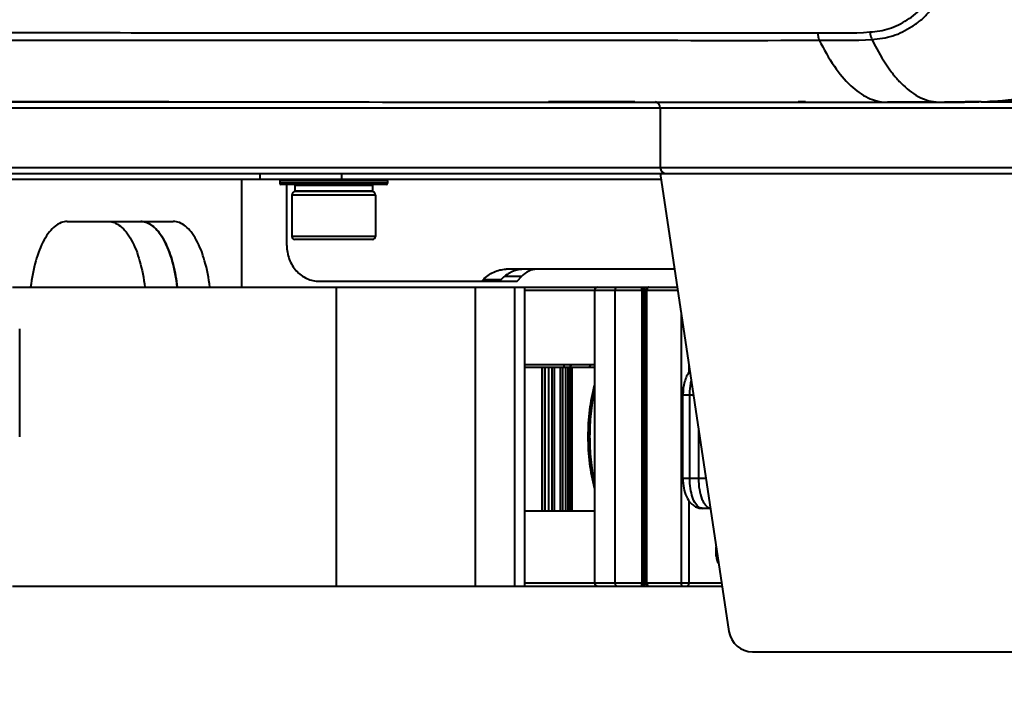
# Model space of a CAD drawing. Units: millimetres. Extents: x 0 to 3011, y 0 to 4194.
# Drawn here: x 2318 to 2400, y 1021 to 1078 of the extents above; entities that cross this region are included whole.
import ezdxf

# ---------------------------------------------------------------- set-up
doc = ezdxf.new("R2010")
doc.units = ezdxf.units.MM
doc.header["$LTSCALE"] = 163.35
doc.header["$PDSIZE"] = 0.01
doc.layers.get('0').update_dxf_attribs({"linetype": 'CONTINUOUS', "lineweight": 40})
doc.layers.get('DEFPOINTS').update_dxf_attribs({"color": 27, "linetype": 'CONTINUOUS', "lineweight": 13})
doc.layers.add('FRAME050', color=6, linetype='CONTINUOUS', lineweight=25)
doc.styles.get("Standard").update_dxf_attribs({"font": 'ISOCP.SHX', "bigfont": 'gbcbig.shx'})
doc.dimstyles.get("Standard").update_dxf_attribs({"dimtxt": 35, "dimasz": 15, "dimexe": 1.3, "dimexo": 0.5, "dimtad": 1, "dimtoh": 1, "dimdec": 0, "dimdsep": 46, "dimtxsty": 'Standard', "dimcen": 0.09, "dimadec": 0, "dimazin": 0, "dimtp": 0.01, "dimtm": 0.01, "dimtfac": 1, "dimtofl": 0, "dimtmove": 0, "dimatfit": 3, "dimfxl": 0, "dimtolj": 1, "dimarcsym": 0})

# ---------------------------------------------------------------- blocks, each defined once
blk = doc.blocks.new('*D13')
at = {"layer": 'DEFPOINTS', "color": 0}
for p in [(2344.128, 1546.457), (2084.207, 1024.783), (2170.472, 1024.783)]:
    blk.add_point(p, dxfattribs=at)
at = {"layer": 'FRAME050', "color": 0, "lineweight": -2}
for p, q in [((2343.628, 1546.457), (2082.907, 1546.457)), ((2084.207, 1531.457), (2084.207, 1039.783)), ((2169.972, 1024.783), (2082.907, 1024.783))]:
    blk.add_line(p, q, dxfattribs=at)
at = {"layer": 'FRAME050', "color": 0}
for points in [[(2086.707, 1531.457), (2081.707, 1531.457), (2084.207, 1546.457)], [(2081.707, 1039.783), (2086.707, 1039.783), (2084.207, 1024.783)]]:
    blk.add_solid(points, dxfattribs=at)
at = {"layer": 'FRAME050', "color": 0, "insert": (2045.665, 1289.121), "char_height": 35, "attachment_point": 5, "rotation": 90}
blk.add_mtext('\\pi10.50000;{\\A1;20.6"}\\P{\\A1;522mm}', dxfattribs=at)
blk = doc.blocks.new('*D14')
at = {"layer": 'DEFPOINTS', "color": 0}
for p in [(2120.468, 1109.648), (2502.906, 1109.598), (2120.468, 923.771)]:
    blk.add_point(p, dxfattribs=at)
at = {"layer": 'FRAME050', "color": 0, "lineweight": -2}
for p, q in [((2120.468, 1109.148), (2120.468, 922.471)), ((2502.906, 1109.098), (2502.906, 922.471)), ((2487.906, 923.771), (2135.468, 923.771))]:
    blk.add_line(p, q, dxfattribs=at)
at = {"layer": 'FRAME050', "color": 0}
for points in [[(2135.468, 926.271), (2135.468, 921.271), (2120.468, 923.771)], [(2487.906, 921.271), (2487.906, 926.271), (2502.906, 923.771)]]:
    blk.add_solid(points, dxfattribs=at)
at = {"layer": 'FRAME050', "color": 0, "insert": (2311.687, 962.312), "char_height": 35, "attachment_point": 5}
blk.add_mtext('\\pi14.06318;{\\A1;15.6"}\\P{\\A1;397mm}', dxfattribs=at)

msp = doc.modelspace()

# ---------------------------------------------------------------- linework, layer by layer
for p, q in [((2330.09, 1070.783), (2210.428, 1070.783)), ((2285.974, 1070.805), (2323.835, 1070.788)), ((2323.835, 1070.788), (2358.934, 1070.77)), ((2358.934, 1070.77), (2383.334, 1070.762)), ((2369.077, 1070.783), (2361.845, 1070.783)), ((2370.697, 1070.766), (2371.617, 1070.766)), ((2371.617, 1070.766), (2371.906, 1070.766)), ((2383.333, 1070.783), (2382.72, 1070.783)), ((2383.333, 1070.762), (2390.187, 1070.761)), ((2394.216, 1070.761), (2390.187, 1070.761)), ((2394.973, 1070.763), (2396.631, 1070.776)), ((2396.631, 1070.776), (2399.06, 1070.817)), ((2398.194, 1070.783), (2501.242, 1070.783)), ((2162.749, 1070.283), (2417.533, 1070.283)), ((2371.2, 1070.283), (2371.2, 1065.283)), ((2162.749, 1065.283), (2411.2, 1065.283)), ((2200.458, 1064.783), (2371.2, 1064.783)), ((2337.749, 1064.283), (2337.749, 1064.783)), ((2344.564, 1064.283), (2344.564, 1064.783)), ((2371.2, 1064.783), (2411.2, 1064.783)), ((2371.2, 1064.783), (2376.945, 1026.486)), ((2371.275, 1064.283), (2223.907, 1064.283)), ((2336.182, 1064.283), (2336.182, 1055.283)), ((2348.384, 1064.183), (2339.384, 1064.183)), ((2339.384, 1064.183), (2339.384, 1063.983)), ((2348.384, 1063.983), (2339.384, 1063.983)), ((2348.284, 1063.883), (2339.484, 1063.883)), ((2339.967, 1058.783), (2339.967, 1063.883)), ((2340.634, 1063.833), (2347.134, 1063.833)), ((2340.634, 1063.833), (2340.634, 1063.333)), ((2342.084, 1063.883), (2342.084, 1063.833)), ((2345.684, 1063.883), (2345.684, 1063.833)), ((2347.134, 1063.833), (2347.134, 1063.333)), ((2348.384, 1064.183), (2348.384, 1063.983)), ((2347.384, 1062.983), (2340.384, 1062.983)), ((2340.384, 1062.983), (2340.384, 1059.533)), ((2340.634, 1063.333), (2347.134, 1063.333)), ((2347.084, 1063.283), (2340.684, 1063.283)), ((2342.084, 1063.333), (2342.084, 1063.283)), ((2345.684, 1063.333), (2345.684, 1063.283)), ((2347.384, 1062.983), (2347.384, 1059.533)), ((2321.601, 1060.783), (2330.476, 1060.783)), ((2347.384, 1059.533), (2340.384, 1059.533)), ((2347.134, 1059.283), (2340.634, 1059.283)), ((2372.4, 1056.783), (2358.313, 1056.783)), ((2342.686, 1055.783), (2359.239, 1055.783)), ((2356.39, 1055.904), (2356.28, 1055.783)), ((2357.87, 1055.904), (2356.39, 1055.904)), ((2357.87, 1055.904), (2357.76, 1055.783)), ((2358.193, 1056.197), (2359.614, 1056.197)), ((2359.239, 1055.783), (2359.614, 1056.197)), ((2317.027, 1055.283), (2359.864, 1055.283)), ((2344.098, 1055.283), (2344.098, 1030.283)), ((2355.723, 1055.283), (2355.723, 1030.283)), ((2359.002, 1055.283), (2359.002, 1030.283)), ((2359.838, 1055.283), (2359.838, 1030.283)), ((2359.864, 1030.283), (2359.864, 1055.283)), ((2359.864, 1055.282), (2372.625, 1055.282)), ((2359.864, 1055.032), (2372.663, 1055.032)), ((2365.708, 1055.032), (2365.708, 1030.532)), ((2367.44, 1030.532), (2367.44, 1055.032)), ((2369.644, 1055.032), (2369.644, 1030.532)), ((2369.72, 1030.532), (2369.72, 1055.032)), ((2369.853, 1055.032), (2369.853, 1030.532)), ((2369.981, 1030.532), (2369.981, 1055.032)), ((2370.03, 1055.032), (2370.03, 1030.532)), ((2370.081, 1030.532), (2370.081, 1055.032)), ((2372.944, 1053.155), (2372.944, 1030.532)), ((2317.632, 1042.774), (2317.632, 1051.792)), ((2365.708, 1048.782), (2359.864, 1048.782)), ((2359.864, 1048.582), (2365.708, 1048.582)), ((2361.303, 1048.582), (2361.303, 1036.582)), ((2361.529, 1048.582), (2361.529, 1036.582)), ((2361.561, 1036.582), (2361.561, 1048.582)), ((2361.867, 1036.582), (2361.867, 1048.582)), ((2362.141, 1048.582), (2362.141, 1036.582)), ((2362.334, 1048.582), (2362.334, 1036.582)), ((2362.819, 1048.582), (2362.819, 1036.582)), ((2363.011, 1048.582), (2363.011, 1036.582)), ((2363.121, 1048.782), (2363.121, 1048.582)), ((2363.281, 1048.582), (2363.281, 1036.582)), ((2363.474, 1048.582), (2363.474, 1036.582)), ((2363.625, 1048.582), (2363.625, 1036.582)), ((2363.789, 1048.782), (2363.641, 1048.582)), ((2363.812, 1048.582), (2363.812, 1036.582)), ((2363.813, 1048.582), (2363.813, 1036.582)), ((2365.217, 1048.582), (2365.429, 1048.782)), ((2373.609, 1048.169), (2373.609, 1048.725)), ((2373.093, 1046.283), (2373.975, 1046.283)), ((2373.093, 1039.283), (2373.093, 1046.283)), ((2373.67, 1039.283), (2373.67, 1046.283)), ((2374.395, 1043.484), (2374.395, 1039.283)), ((2375.025, 1039.283), (2373.093, 1039.283)), ((2373.609, 1030.532), (2373.609, 1037.394)), ((2375.4, 1036.783), (2374.727, 1036.783)), ((2359.864, 1036.582), (2365.708, 1036.582)), ((2375.882, 1032.783), (2375.882, 1033.572)), ((2376, 1032.783), (2375.882, 1032.783)), ((2317.027, 1030.283), (2359.864, 1030.283)), ((2376.338, 1030.532), (2359.864, 1030.532)), ((2359.864, 1030.282), (2376.375, 1030.282)), ((2378.923, 1024.783), (2403.478, 1024.783))]:
    msp.add_line(p, q)
for points in [[(2399.06, 1070.817), (2401.322, 1071.079), (2403.344, 1071.765), (2404.958, 1072.951), (2406.106, 1074.564), (2406.808, 1076.536), (2407.068, 1078.827), (2406.956, 1081.322)], [(2390.17, 1070.761), (2391.596, 1070.761), (2393.42, 1070.761), (2394.574, 1070.761)]]:
    msp.add_lwpolyline(points)
for centre, radius, start, end in [((2370.7, 1070.283), 0.5, 0, 82.62352), ((2390.174, 1074.195), 3.434, 268.21595, 269.93048), ((2394.585, 1074.203), 3.441, 264.07636, 268.15515), ((2394.583, 1074.167), 3.406, 268.16136, 269.84095), ((2394.51, 1147.026), 76.264, 270.04796, 270.34778), ((2397.557, 1097.502), 26.724, 271.035, 272.13965), ((2371.7, 1065.283), 0.5, 180, 270), ((2339.484, 1064.183), 0.1, 90, 180), ((2339.484, 1063.983), 0.1, 180, 270), ((2348.284, 1064.183), 0.1, 0, 90), ((2348.284, 1063.983), 0.1, 270, 0), ((2340.684, 1062.983), 0.3, 90, 180), ((2347.084, 1062.983), 0.3, 0, 90), ((2340.634, 1059.533), 0.25, 180, 270), ((2347.134, 1059.533), 0.25, 270, 0), ((2359.793, 1054.309), 2.474, 90.01671, 98.67562), ((2365.958, 1055.032), 0.25, 90, 180), ((2370.243, 1055.099), 0.183, 90.03048, 98.40504), ((2374.728, 1038.06), 1.277, 255.43938, 259.72984), ((2374.727, 1038.057), 1.274, 259.73872, 269.9865), ((2376.882, 1032.783), 1, 180.00017, 217.12706), ((2365.958, 1030.532), 0.25, 180, 270), ((2370.216, 1030.506), 0.223, 254.11385, 269.9355), ((2370.243, 1030.464), 0.181, 261.71202, 269.95735), ((2378.923, 1026.783), 2, 188.53077, 270.00001)]:
    msp.add_arc(centre, radius, start, end)
for points, knots in [([(2388.734, 1076.632), (2389.278, 1076.677), (2390.389, 1076.821), (2391.865, 1077.619), (2393.028, 1078.472), (2393.624, 1079.469), (2394.144, 1080.535), (2394.355, 1081.727), (2394.464, 1082.921), (2394.434, 1084.125), (2394.34, 1085.627), (2394.121, 1086.81), (2394.028, 1087.404)], [0, 0, 0, 0, 0.11739, 0.236458, 0.35781, 0.4205, 0.483919, 0.61233, 0.676961, 0.741651, 0.870934, 1, 1, 1, 1]), ([(2388.903, 1076.009), (2389.487, 1076.058), (2390.671, 1076.218), (2392.01, 1076.907), (2392.983, 1077.602), (2393.663, 1078.231), (2394.11, 1079.055), (2394.544, 1079.894), (2394.849, 1080.806), (2395.033, 1081.752), (2395.174, 1082.71), (2395.188, 1083.679), (2395.145, 1084.645), (2395.049, 1085.93), (2394.878, 1086.882), (2394.776, 1087.517)], [0, 0, 0, 0, 0.117493, 0.23674, 0.297098, 0.358007, 0.420223, 0.483561, 0.547669, 0.612206, 0.676886, 0.741572, 0.806267, 0.870914, 1, 1, 1, 1]), ([(2407.276, 1082.522), (2407.536, 1080.894), (2407.769, 1077.931), (2406.78, 1074.394), (2405.135, 1072.478), (2402.898, 1071.072), (2400.807, 1070.783), (2399.391, 1070.783)], [0, 0, 0, 0, 0.296843, 0.530282, 0.636295, 0.744873, 1, 1, 1, 1]), ([(2265.844, 1076.592), (2275.721, 1076.591), (2295.475, 1076.586), (2320.167, 1076.582), (2339.921, 1076.566), (2354.737, 1076.578), (2369.552, 1076.572), (2379.429, 1076.55), (2384.368, 1076.574)], [0, 0, 0, 0, 0.25, 0.5, 0.625, 0.75, 0.875, 1, 1, 1, 1]), ([(2384.368, 1076.574), (2384.368, 1076.515), (2384.38, 1076.302), (2384.425, 1076.085), (2384.498, 1075.949)], [0, 0, 0, 0, 0.277685, 1, 1, 1, 1]), ([(2388.734, 1076.632), (2388.738, 1076.573), (2388.763, 1076.359), (2388.823, 1076.144), (2388.903, 1076.009)], [0, 0, 0, 0, 0.275093, 1, 1, 1, 1]), ([(2315.685, 1075.941), (2321.419, 1075.941), (2332.887, 1075.935), (2350.09, 1075.939), (2367.294, 1075.954), (2378.763, 1075.919), (2384.498, 1075.949)], [0, 0, 0, 0, 0.249993, 0.499984, 0.749983, 1, 1, 1, 1]), ([(2384.498, 1075.949), (2384.867, 1075.193), (2385.631, 1073.834), (2386.986, 1072.158), (2388.465, 1071.07), (2389.559, 1070.779), (2390.067, 1070.763)], [0, 0, 0, 0, 0.3177, 0.58609, 0.808149, 1, 1, 1, 1]), ([(2388.903, 1076.009), (2389.029, 1075.748), (2389.516, 1074.789), (2390.086, 1073.867), (2390.564, 1073.243)], [0, 0, 0, 0, 0.269152, 1, 1, 1, 1]), ([(2390.564, 1073.243), (2390.627, 1073.161), (2390.873, 1072.849), (2391.136, 1072.552), (2391.342, 1072.343)], [0, 0, 0, 0, 0.260023, 1, 1, 1, 1]), ([(2391.342, 1072.343), (2391.763, 1071.916), (2392.638, 1071.203), (2393.721, 1070.833), (2394.23, 1070.78)], [0, 0, 0, 0, 0.539594, 1, 1, 1, 1]), ([(2398.04, 1070.782), (2397.53, 1070.773), (2396.507, 1070.782), (2395.485, 1070.766), (2394.973, 1070.763)], [0, 0, 0, 0, 0.499138, 1, 1, 1, 1]), ([(2321.601, 1060.783), (2321.427, 1060.783), (2321.058, 1060.707), (2320.547, 1060.391), (2320.076, 1059.894), (2319.468, 1058.95), (2318.889, 1057.396), (2318.635, 1056.035), (2318.548, 1055.292)], [0, 0, 0, 0, 0.0779, 0.164333, 0.264925, 0.382169, 0.66524, 1, 1, 1, 1]), ([(2325.039, 1060.783), (2325.213, 1060.783), (2325.582, 1060.707), (2326.093, 1060.391), (2326.564, 1059.894), (2327.172, 1058.95), (2327.751, 1057.396), (2328.005, 1056.035), (2328.092, 1055.292)], [0, 0, 0, 0, 0.0779, 0.164333, 0.264925, 0.382169, 0.66524, 1, 1, 1, 1]), ([(2327.757, 1060.783), (2327.809, 1060.783), (2328.022, 1060.771), (2328.23, 1060.707), (2328.376, 1060.639)], [0, 0, 0, 0, 0.243973, 1, 1, 1, 1]), ([(2330.811, 1055.292), (2330.724, 1056.035), (2330.47, 1057.396), (2329.891, 1058.95), (2329.283, 1059.894), (2328.812, 1060.391), (2328.301, 1060.707), (2327.931, 1060.783), (2327.757, 1060.783)], [0, 0, 0, 0, 0.33476, 0.617831, 0.735075, 0.835667, 0.9221, 1, 1, 1, 1]), ([(2328.376, 1060.639), (2328.697, 1060.488), (2329.322, 1059.916), (2330, 1058.707), (2330.527, 1057.119), (2330.736, 1055.929), (2330.811, 1055.292)], [0, 0, 0, 0, 0.175861, 0.403712, 0.682553, 1, 1, 1, 1]), ([(2333.53, 1055.292), (2333.443, 1056.035), (2333.189, 1057.396), (2332.61, 1058.95), (2332.002, 1059.894), (2331.531, 1060.391), (2331.02, 1060.707), (2330.65, 1060.783), (2330.476, 1060.783)], [0, 0, 0, 0, 0.33476, 0.617831, 0.735075, 0.835667, 0.9221, 1, 1, 1, 1]), ([(2339.967, 1058.783), (2339.967, 1058.394), (2340.104, 1057.619), (2340.699, 1056.624), (2341.602, 1055.945), (2342.331, 1055.783), (2342.686, 1055.783)], [0, 0, 0, 0, 0.261243, 0.516037, 0.761443, 1, 1, 1, 1]), ([(2356.39, 1055.904), (2356.636, 1056.175), (2357.229, 1056.622), (2357.958, 1056.783), (2358.313, 1056.783)], [0, 0, 0, 0, 0.507089, 1, 1, 1, 1]), ([(2359.42, 1056.755), (2359.128, 1056.71), (2358.549, 1056.511), (2358.073, 1056.129), (2357.87, 1055.904)], [0, 0, 0, 0, 0.49341, 1, 1, 1, 1]), ([(2360.896, 1056.783), (2360.659, 1056.783), (2360.174, 1056.676), (2359.778, 1056.378), (2359.614, 1056.197)], [0, 0, 0, 0, 0.49291, 1, 1, 1, 1]), ([(2367.44, 1055.032), (2367.44, 1055.049), (2367.443, 1055.109), (2367.454, 1055.169), (2367.471, 1055.209)], [0, 0, 0, 0, 0.271048, 1, 1, 1, 1]), ([(2367.471, 1055.209), (2367.476, 1055.22), (2367.491, 1055.251), (2367.522, 1055.282), (2367.546, 1055.282)], [0, 0, 0, 0, 0.326036, 1, 1, 1, 1]), ([(2369.644, 1055.032), (2369.644, 1055.049), (2369.645, 1055.108), (2369.65, 1055.167), (2369.658, 1055.209)], [0, 0, 0, 0, 0.276166, 1, 1, 1, 1]), ([(2369.658, 1055.209), (2369.662, 1055.228), (2369.667, 1055.252), (2369.684, 1055.282), (2369.693, 1055.282)], [0, 0, 0, 0, 0.680114, 1, 1, 1, 1]), ([(2369.703, 1055.263), (2369.702, 1055.268), (2369.7, 1055.274), (2369.695, 1055.282), (2369.693, 1055.282)], [0, 0, 0, 0, 0.685566, 1, 1, 1, 1]), ([(2369.72, 1055.032), (2369.72, 1055.057), (2369.718, 1055.134), (2369.717, 1055.212), (2369.703, 1055.263)], [0, 0, 0, 0, 0.315162, 1, 1, 1, 1]), ([(2369.767, 1055.282), (2369.78, 1055.282), (2369.797, 1055.269), (2369.807, 1055.254), (2369.81, 1055.249)], [0, 0, 0, 0, 0.682563, 1, 1, 1, 1]), ([(2373.671, 1048.26), (2373.459, 1048.006), (2373.17, 1047.346), (2373.093, 1046.648), (2373.093, 1046.283)], [0, 0, 0, 0, 0.475012, 1, 1, 1, 1]), ([(2373.67, 1046.283), (2373.67, 1046.385), (2373.68, 1046.78), (2373.73, 1047.176), (2373.795, 1047.462)], [0, 0, 0, 0, 0.257964, 1, 1, 1, 1]), ([(2365.704, 1047.091), (2365.521, 1046.414), (2365.257, 1044.983), (2365.172, 1043.532), (2365.172, 1042.782)], [0, 0, 0, 0, 0.483392, 1, 1, 1, 1]), ([(2365.178, 1042.782), (2365.178, 1043.53), (2365.262, 1044.977), (2365.524, 1046.404), (2365.705, 1047.08)], [0, 0, 0, 0, 0.516615, 1, 1, 1, 1]), ([(2365.702, 1046.75), (2365.555, 1046.118), (2365.34, 1044.799), (2365.271, 1043.466), (2365.271, 1042.782)], [0, 0, 0, 0, 0.486823, 1, 1, 1, 1]), ([(2365.322, 1042.782), (2365.322, 1043.424), (2365.383, 1044.679), (2365.572, 1045.922), (2365.701, 1046.521)], [0, 0, 0, 0, 0.511479, 1, 1, 1, 1]), ([(2365.172, 1042.782), (2365.172, 1042.033), (2365.257, 1040.582), (2365.521, 1039.151), (2365.704, 1038.474)], [0, 0, 0, 0, 0.516608, 1, 1, 1, 1]), ([(2365.705, 1038.485), (2365.524, 1039.16), (2365.262, 1040.588), (2365.178, 1042.035), (2365.178, 1042.782)], [0, 0, 0, 0, 0.483385, 1, 1, 1, 1]), ([(2365.271, 1042.782), (2365.271, 1042.099), (2365.34, 1040.766), (2365.555, 1039.447), (2365.702, 1038.815)], [0, 0, 0, 0, 0.513177, 1, 1, 1, 1]), ([(2365.701, 1039.044), (2365.572, 1039.643), (2365.383, 1040.886), (2365.322, 1042.141), (2365.322, 1042.782)], [0, 0, 0, 0, 0.488521, 1, 1, 1, 1]), ([(2373.093, 1039.283), (2373.093, 1039.015), (2373.138, 1038.496), (2373.347, 1037.767), (2373.682, 1037.245), (2374.062, 1036.949), (2374.288, 1036.855), (2374.407, 1036.824)], [0, 0, 0, 0, 0.269419, 0.52049, 0.757096, 0.877326, 1, 1, 1, 1]), ([(2374.505, 1036.838), (2374.369, 1036.907), (2374.115, 1037.186), (2373.87, 1037.748), (2373.706, 1038.472), (2373.67, 1039.004), (2373.67, 1039.283)], [0, 0, 0, 0, 0.171164, 0.403098, 0.687078, 1, 1, 1, 1]), ([(2374.395, 1039.283), (2374.395, 1038.973), (2374.44, 1038.388), (2374.611, 1037.703), (2374.82, 1037.26), (2374.991, 1037.017), (2375.181, 1036.85), (2375.328, 1036.795), (2375.398, 1036.786)], [0, 0, 0, 0, 0.326437, 0.615422, 0.736842, 0.840179, 0.926305, 1, 1, 1, 1]), ([(2367.546, 1030.282), (2367.539, 1030.282), (2367.502, 1030.292), (2367.482, 1030.329), (2367.471, 1030.356)], [0, 0, 0, 0, 0.195227, 1, 1, 1, 1]), ([(2369.693, 1030.282), (2369.691, 1030.282), (2369.677, 1030.289), (2369.672, 1030.305), (2369.668, 1030.316)], [0, 0, 0, 0, 0.155946, 1, 1, 1, 1]), ([(2369.7, 1030.291), (2369.699, 1030.289), (2369.698, 1030.285), (2369.694, 1030.282), (2369.693, 1030.282)], [0, 0, 0, 0, 0.641188, 1, 1, 1, 1]), ([(2369.712, 1030.356), (2369.711, 1030.348), (2369.709, 1030.327), (2369.706, 1030.305), (2369.7, 1030.291)], [0, 0, 0, 0, 0.330482, 1, 1, 1, 1]), ([(2369.72, 1030.532), (2369.72, 1030.516), (2369.719, 1030.457), (2369.717, 1030.398), (2369.712, 1030.356)], [0, 0, 0, 0, 0.276913, 1, 1, 1, 1]), ([(2369.828, 1030.356), (2369.824, 1030.345), (2369.813, 1030.316), (2369.789, 1030.282), (2369.767, 1030.282)], [0, 0, 0, 0, 0.346483, 1, 1, 1, 1]), ([(2369.853, 1030.532), (2369.853, 1030.516), (2369.851, 1030.457), (2369.842, 1030.397), (2369.828, 1030.356)], [0, 0, 0, 0, 0.27266, 1, 1, 1, 1]), ([(2370.03, 1030.532), (2370.029, 1030.474), (2370.062, 1030.359), (2370.166, 1030.292), (2370.217, 1030.284)], [0, 0, 0, 0, 0.529458, 1, 1, 1, 1]), ([(2370.081, 1030.532), (2370.081, 1030.516), (2370.085, 1030.455), (2370.104, 1030.393), (2370.129, 1030.356)], [0, 0, 0, 0, 0.266417, 1, 1, 1, 1]), ([(2370.129, 1030.356), (2370.134, 1030.347), (2370.157, 1030.316), (2370.19, 1030.293), (2370.217, 1030.286)], [0, 0, 0, 0, 0.279605, 1, 1, 1, 1]), ([(2372.944, 1030.532), (2372.944, 1030.516), (2372.947, 1030.456), (2372.958, 1030.396), (2372.975, 1030.356)], [0, 0, 0, 0, 0.271045, 1, 1, 1, 1]), ([(2372.975, 1030.356), (2372.98, 1030.345), (2372.995, 1030.314), (2373.026, 1030.282), (2373.05, 1030.282)], [0, 0, 0, 0, 0.326026, 1, 1, 1, 1])]:
    msp.add_open_spline(points, degree=3, knots=knots)
for points in [[(2384.368, 1076.574), (2385.823, 1076.582), (2387.283, 1076.512), (2388.734, 1076.632)], [(2384.498, 1075.949), (2385.966, 1075.956), (2387.44, 1075.887), (2388.903, 1076.009)], [(2285.962, 1070.806), (2302.091, 1070.8), (2318.219, 1070.791), (2334.348, 1070.783)], [(2334.348, 1070.783), (2346.464, 1070.776), (2358.581, 1070.77), (2370.697, 1070.766)], [(2371.906, 1070.766), (2375.714, 1070.764), (2379.522, 1070.763), (2383.329, 1070.762)], [(2400.282, 1070.925), (2399.709, 1070.855), (2399.132, 1070.818), (2398.555, 1070.797)], [(2399.391, 1070.783), (2399.353, 1070.783), (2399.318, 1070.81), (2399.294, 1070.839)], [(2369.81, 1055.249), (2369.818, 1055.237), (2369.823, 1055.223), (2369.828, 1055.209)], [(2369.828, 1055.209), (2369.834, 1055.192), (2369.838, 1055.175), (2369.842, 1055.157)], [(2369.842, 1055.157), (2369.85, 1055.116), (2369.853, 1055.074), (2369.853, 1055.032)], [(2369.981, 1055.032), (2369.981, 1055.096), (2370.007, 1055.163), (2370.05, 1055.209)], [(2370.03, 1055.032), (2370.029, 1055.095), (2370.052, 1055.162), (2370.092, 1055.209)], [(2370.05, 1055.209), (2370.091, 1055.253), (2370.156, 1055.282), (2370.216, 1055.282)], [(2370.103, 1055.157), (2370.088, 1055.118), (2370.081, 1055.075), (2370.081, 1055.032)], [(2370.092, 1055.209), (2370.123, 1055.246), (2370.169, 1055.274), (2370.217, 1055.281)], [(2370.129, 1055.209), (2370.118, 1055.193), (2370.11, 1055.175), (2370.103, 1055.157)], [(2370.162, 1055.249), (2370.149, 1055.237), (2370.138, 1055.224), (2370.129, 1055.209)], [(2370.243, 1055.282), (2370.214, 1055.282), (2370.184, 1055.268), (2370.162, 1055.249)], [(2374.625, 1036.795), (2374.584, 1036.804), (2374.543, 1036.819), (2374.505, 1036.838)], [(2374.727, 1036.783), (2374.693, 1036.783), (2374.658, 1036.787), (2374.625, 1036.795)], [(2367.454, 1030.407), (2367.444, 1030.448), (2367.44, 1030.491), (2367.44, 1030.532)], [(2367.471, 1030.356), (2367.464, 1030.372), (2367.459, 1030.39), (2367.454, 1030.407)], [(2369.65, 1030.408), (2369.645, 1030.449), (2369.644, 1030.491), (2369.644, 1030.532)], [(2369.658, 1030.356), (2369.655, 1030.373), (2369.652, 1030.39), (2369.65, 1030.408)], [(2369.668, 1030.316), (2369.664, 1030.329), (2369.661, 1030.342), (2369.658, 1030.356)], [(2370.05, 1030.356), (2370.007, 1030.402), (2369.981, 1030.469), (2369.981, 1030.532)], [(2370.155, 1030.291), (2370.116, 1030.302), (2370.078, 1030.326), (2370.05, 1030.356)], [(2370.217, 1030.286), (2370.225, 1030.284), (2370.234, 1030.282), (2370.243, 1030.282)], [(2373.382, 1030.282), (2373.441, 1030.282), (2373.503, 1030.312), (2373.543, 1030.356)], [(2373.543, 1030.356), (2373.585, 1030.402), (2373.609, 1030.47), (2373.609, 1030.532)]]:
    msp.add_open_spline(points, degree=3)

# ---------------------------------------------------------------- dimensions: what is measured, and where the dimension line sits
at = {"layer": 'FRAME050'}
dim = msp.add_linear_dim(base=(2084.207, 1024.783), p1=(2344.128, 1546.457), p2=(2170.472, 1024.783), angle=90, text='\\pxsm0.7;20.6"\\P522mm', dimstyle='Standard', override={"dimtxsty": 'Standard'}, dxfattribs=at)
dim.commit()
dim.dimension.update_dxf_attribs({"geometry": '*D13', "text_midpoint": (2084.207, 1289.121), "dimtype": 160})
dim = msp.add_linear_dim(base=(2120.468, 923.771), p1=(2502.906, 1109.598), p2=(2120.468, 1109.648), text='\\pxsm0.7;15.6"\\P397mm', dimstyle='Standard', override={"dimtxsty": 'Standard'}, dxfattribs=at)
dim.commit()
dim.dimension.update_dxf_attribs({"geometry": '*D14', "text_midpoint": (2311.687, 923.771), "dimtype": 160})

doc.saveas('drawing.dxf')
